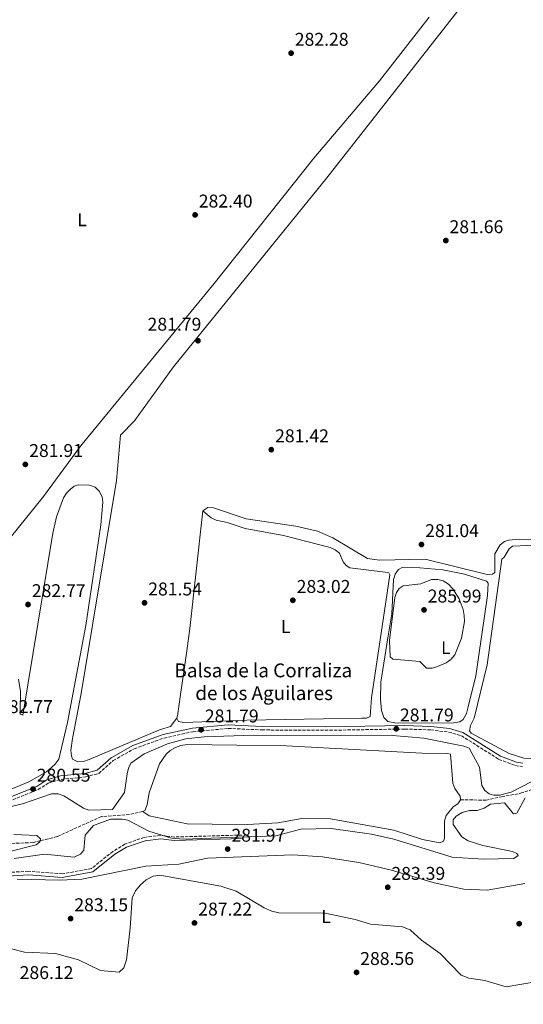
# Model space of a CAD drawing. Units: metres. Extents: x 618662 to 622141, y 4671603 to 4673973.
# Drawn here: x 621421 to 621694, y 4671649 to 4672182 of the extents above; entities that cross this region are included whole.
import ezdxf
from ezdxf.enums import TextEntityAlignment as Align

# ---------------------------------------------------------------- set-up
doc = ezdxf.new("R2010")
doc.units = ezdxf.units.M
doc.header["$MEASUREMENT"] = 0
doc.linetypes.add('DGN Style 3', pattern=[2.435891, 1.739922, -0.695969])
for name, color, linetype, lineweight in [('Balsa-alberca', 142, 'Continuous', 0), ('Camino', 7, 'DGN Style 3', 0), ('Cota de punto acotado terreno', 7, 'Continuous', 0), ('Curva de nivel intermedia', 30, 'Continuous', 0), ('Etiqueta de uso rústico', 92, 'Continuous', 0), ('Línea de cambio de uso (parcela vista)', 92, 'Continuous', 0), ('Línea de máximo embalsamiento', 142, 'Continuous', 0), ('Margen derecho', 7, 'Continuous', 0), ('Máximo embalsamiento', 142, 'Continuous', 0), ('Punto acotado terreno (símbolo)', 7, 'Continuous', 0), ('Texto de Balsa-alberca', 4, 'Continuous', 0), ('Vaguada', 142, 'DGN Style 3', 13)]:
    doc.layers.add(name, color=color, linetype=linetype, lineweight=lineweight)
doc.styles.add('Style-Arial', font='arial.ttf')

# ---------------------------------------------------------------- blocks, each defined once
blk = doc.blocks.new('5PATER')
at = {"layer": 'Punto acotado terreno (símbolo)', "linetype": 'Continuous', "lineweight": 0}
h = blk.add_hatch(color=51, dxfattribs=at)
edge = h.paths.add_edge_path()
edge.add_ellipse((0, 0), major_axis=(-0.11, -0.111), ratio=0.999422, start_angle=0, end_angle=360)

msp = doc.modelspace()

# ---------------------------------------------------------------- linework, layer by layer
at = {"layer": 'Balsa-alberca', "color": 142, "linetype": 'Continuous', "lineweight": 0, "elevation": 277.62, "flags": 128}
msp.add_lwpolyline([(621659.59, 4671759.47), (621658.23, 4671757.17), (621655.6, 4671755.6), (621651.76, 4671750.98), (621650.92, 4671747.93), (621650.96, 4671738.56), (621650.35, 4671737.03), (621648.34, 4671736.11), (621638.94, 4671737.98), (621623.41, 4671743.03), (621589.12, 4671749.03), (621573.55, 4671749.27), (621560.55, 4671747.02), (621544.11, 4671745.98), (621525.12, 4671746.16), (621511.44, 4671746.43), (621490.86, 4671750.77), (621487.4, 4671753.11), (621488.78, 4671753.9), (621489.87, 4671756.83), (621490.9, 4671763.17), (621496.58, 4671778.84), (621500.04, 4671784.09), (621502.28, 4671786.15), (621505.16, 4671787.85), (621508.06, 4671788.91), (621511.47, 4671789.35), (621565.28, 4671788.62), (621638.65, 4671784.68), (621652.58, 4671784.54), (621654.23, 4671784.19), (621655.38, 4671768.51), (621656.44, 4671765.62), (621659.43, 4671761.37), (621659.59, 4671759.47)], close=True, dxfattribs=at)
msp.add_lwpolyline([(621659.59, 4671759.47), (621659.43, 4671761.37), (621656.44, 4671765.62), (621655.38, 4671768.51), (621654.23, 4671784.19), (621652.58, 4671784.54), (621638.65, 4671784.68), (621565.28, 4671788.62), (621511.47, 4671789.35), (621508.06, 4671788.91), (621505.16, 4671787.85), (621502.28, 4671786.15), (621500.04, 4671784.09), (621496.58, 4671778.84), (621490.9, 4671763.17), (621489.87, 4671756.83), (621488.78, 4671753.9), (621487.4, 4671753.11)], dxfattribs=at)
at = {"layer": 'Balsa-alberca', "color": 142, "linetype": 'Continuous', "lineweight": 0}
msp.add_polyline3d([(621487.4, 4671753.11, 277.62), (621490.86, 4671750.77, 277.38), (621511.44, 4671746.43, 277.62), (621525.12, 4671746.16, 277.62), (621544.11, 4671745.98, 277.62), (621560.55, 4671747.02, 277.62), (621573.55, 4671749.27, 277.62), (621589.12, 4671749.03, 277.62), (621623.41, 4671743.03, 277.62), (621638.94, 4671737.98, 277.62), (621648.34, 4671736.11, 277.62), (621650.35, 4671737.03, 277.62), (621650.96, 4671738.56, 277.62), (621650.92, 4671747.93, 277.62), (621651.76, 4671750.98, 277.62), (621655.6, 4671755.6, 277.62), (621658.23, 4671757.17, 277.62), (621659.59, 4671759.47, 277.62)], dxfattribs=at)
at = {"layer": 'Camino', "color": 7, "linetype": 'DGN Style 3', "lineweight": 0}
for points in [[(621416.99, 4671759.42, 281.06), (621430.85, 4671764.93, 280.98), (621436.26, 4671768.42, 280.98), (621443.19, 4671770.5, 281.38), (621456.44, 4671771.83, 281.93), (621463.66, 4671773.69, 281.61), (621471.39, 4671780.64, 281.54), (621482.79, 4671787.06, 281.61), (621498.94, 4671792.9, 281.77), (621514.67, 4671796.31, 281.46), (621533.75, 4671798.08, 281.93), (621552.04, 4671797.27, 282.32), (621586.24, 4671797.08, 282.48), (621629.46, 4671797.78, 283.43), (621643.4, 4671797.28, 283.03), (621653.17, 4671796.11, 282.56), (621660.06, 4671794.13, 282.01), (621680.43, 4671781.31, 282.09), (621689.35, 4671777.98, 281.85), (621693.12, 4671777.4, 281.54)], [(621541.34, 4671740.35, 280.23), (621504.53, 4671739.26, 280.86), (621497.16, 4671740.14, 280.62), (621488.23, 4671739.09, 280.62), (621477.79, 4671735.46, 280.7), (621471.29, 4671731.5, 280.94), (621459.65, 4671722.16, 281.57), (621443.78, 4671719.31, 281.33), (621425.5, 4671720.73, 280.78), (621416.57, 4671720.2, 280.46), (621408.87, 4671718.24, 280.62), (621403.49, 4671714.95, 280.7), (621394.65, 4671701.34, 281.49), (621388.93, 4671694.22, 282.36), (621383.38, 4671689.92, 282.75), (621371.55, 4671683.32, 281.96), (621367.93, 4671678.56, 281.88), (621366.73, 4671673.58, 281.96), (621367.16, 4671663.18, 281.96), (621370.16, 4671648.64, 281.96)]]:
    msp.add_polyline3d(points, dxfattribs=at)
at = {"layer": 'Curva de nivel intermedia', "color": 30, "linetype": 'Continuous', "lineweight": 0, "flags": 128}
for points, elevation in [([(621647.24, 4671878.78), (621643.91, 4671878.72), (621638.01, 4671876.44), (621628.53, 4671875.33), (621626.42, 4671873.95), (621624.95, 4671871.79), (621623.99, 4671868.95), (621621.12, 4671845.77), (621621.55, 4671836.8), (621622.96, 4671835.6), (621637.62, 4671834.35), (621641.24, 4671830.69), (621644.15, 4671830.83), (621647.17, 4671831.56), (621651.8, 4671833.68), (621654.3, 4671835.47), (621656.51, 4671837.92), (621660.11, 4671846.99), (621661.68, 4671856.1), (621661.64, 4671859.36), (621661.03, 4671862.59), (621658.9, 4671868.36), (621655.4, 4671873.79), (621653.17, 4671876.23), (621650.16, 4671878.08), (621647.24, 4671878.78)], 285), ([(621393.59, 4671750.51), (621422.35, 4671757.26), (621438.06, 4671762.68), (621441.54, 4671762.61), (621444.68, 4671761.65), (621455.36, 4671754.85), (621458.23, 4671753.8), (621471.09, 4671754.17), (621477.6, 4671763.36), (621479.03, 4671773.5), (621479.79, 4671776.59), (621481.03, 4671779.32), (621488.13, 4671784.25), (621500.83, 4671789.79), (621510.79, 4671792.52), (621520.66, 4671793.56), (621547.46, 4671794.44), (621622.81, 4671794.23), (621639.65, 4671792.85), (621661.44, 4671788.52), (621664.2, 4671787.36), (621669.91, 4671777.1), (621671.16, 4671767.26), (621672.82, 4671764.53), (621675.17, 4671762.67), (621677.73, 4671762.03), (621680.73, 4671762.02), (621687.07, 4671763.55), (621698.58, 4671769.59)], 280), ([(621694.69, 4671760.41), (621690.09, 4671752.23), (621688.23, 4671751.79), (621683.43, 4671757.87), (621675.79, 4671757), (621672.37, 4671754.9), (621668.54, 4671753.72), (621664.53, 4671753.64), (621660.5, 4671752.52), (621657.2, 4671750.62), (621655.62, 4671748.65), (621655.54, 4671745.98), (621660.28, 4671739.38), (621663.83, 4671737.2), (621671.67, 4671734.6), (621687.76, 4671731.51), (621690.04, 4671730.39), (621690.74, 4671729.18), (621688.45, 4671727.55), (621671.78, 4671727.29), (621655.11, 4671728.43), (621623.45, 4671738.1), (621611.32, 4671740.86), (621589.6, 4671743.83), (621573.04, 4671743.47), (621559.53, 4671739.83), (621509.49, 4671738.09), (621502.94, 4671738.57), (621490.81, 4671742.49)], 280), ([(621490.81, 4671742.49), (621479.27, 4671748.45), (621476.27, 4671749.02), (621470.01, 4671748.94), (621460.69, 4671745.56), (621456.29, 4671740.28), (621455.59, 4671732.2), (621453.71, 4671729.97), (621450.3, 4671728.38), (621434.2, 4671729.9), (621417.72, 4671727.65)], 280), ([(621701.25, 4671661.02), (621684.25, 4671658.15), (621672.74, 4671661.55), (621664.12, 4671662.86), (621660.03, 4671664.35), (621648.53, 4671676.2), (621638.48, 4671683.4), (621632.29, 4671689.04), (621628.15, 4671690.68), (621610.75, 4671692.03), (621602.48, 4671694.57), (621586.26, 4671697.99), (621561.25, 4671698.23), (621557.35, 4671699.13), (621553.17, 4671700.92), (621538.12, 4671709.94), (621529.8, 4671712.65), (621496.68, 4671718.64), (621493.07, 4671718.13), (621489.36, 4671716.06), (621485.98, 4671713.16), (621483.49, 4671710.03), (621481.68, 4671706.36), (621480.67, 4671689.88), (621478.56, 4671672.65), (621477.2, 4671668.43), (621474.72, 4671666), (621464.48, 4671666.98), (621452.64, 4671672.75), (621440.24, 4671676.17), (621423.36, 4671676.93), (621407.62, 4671680.8)], 285)]:
    msp.add_lwpolyline(points, dxfattribs=dict(at, elevation=elevation))
at = {"layer": 'Línea de cambio de uso (parcela vista)', "color": 92, "linetype": 'Continuous', "lineweight": 0}
for points in [[(621505.88, 4671803.57, 281.58), (621502.41, 4671799.21, 281.58), (621496.49, 4671797.41, 281.58), (621458.41, 4671781.19, 281.34), (621455.39, 4671780.17, 281.25), (621452.2, 4671780, 281.14), (621449.38, 4671781.43, 281.09), (621448.76, 4671783.18, 281.09), (621448.56, 4671786.17, 281.09), (621449.3, 4671792.61, 280.95), (621454.13, 4671816.94, 280.84), (621473.22, 4671932.45, 281.09), (621475.41, 4671956.94, 280.84), (621483, 4671964.79, 280.84), (621504.1, 4671993.96, 281.09), (621587.24, 4672096.36, 281.09), (621662.92, 4672192.94, 281.83), (621665.5, 4672197.55, 281.83), (621669.99, 4672201.93, 281.83), (621671.24, 4672204.72, 281.83), (621672.57, 4672206.4, 281.83), (621675.5, 4672207.26, 281.83), (621678.54, 4672207.12, 281.83), (621742.71, 4672194.27, 281.83)], [(621411.14, 4671895.71, 282.58), (621433.72, 4671923.73, 281.64), (621453.69, 4671951.03, 281.34), (621526.19, 4672039.17, 281.6), (621580.1, 4672107.12, 281.83), (621615.74, 4672148.98, 281.83), (621642.58, 4672183.36, 281.83)], [(621420.18, 4671824.7, 282.05), (621421.16, 4671818.06, 282.08), (621421.09, 4671806.07, 281.6), (621421.12, 4671805.9, 281.59), (621422.39, 4671805.29, 281.09), (621438.68, 4671903.93, 281.83), (621440.74, 4671912.65, 281.56), (621444.58, 4671922.98, 281.34), (621446.18, 4671925.5, 281.34), (621448.23, 4671927.75, 281.34), (621450.28, 4671929.32, 281.34), (621452.42, 4671929.99, 281.34), (621458.57, 4671929.92, 281.34), (621461.61, 4671928.71, 281.42), (621463.87, 4671926.56, 281.58), (621465.47, 4671923.59, 281.84), (621465.89, 4671920.69, 282.07), (621464.76, 4671908.4, 282.12), (621456.57, 4671853.93, 281.47), (621446.67, 4671801.33, 281.4), (621441.94, 4671781.47, 281.6), (621439.81, 4671778.5, 281.59), (621435.29, 4671774.52, 281.42), (621425.66, 4671769.13, 280.92), (621388.24, 4671753.66, 281.25)], [(621756.04, 4671899.82, 281.34), (621691.46, 4671900.62, 281.34), (621685.52, 4671900.06, 281.34), (621683.51, 4671899.35, 281.34), (621681.08, 4671897.49, 281.27), (621678.18, 4671892.67, 281.09), (621678.26, 4671882.6, 281.53), (621676.97, 4671881.64, 281.58), (621674.06, 4671881.5, 281.56), (621640.47, 4671889.71, 281.58), (621615.7, 4671889.33, 281.58), (621609.22, 4671890.18, 281.58), (621590.42, 4671901.43, 281.58), (621582.15, 4671904.95, 281.56), (621570.44, 4671907.76, 281.5), (621543.45, 4671911.71, 281.34), (621525.84, 4671917.67, 281.34), (621522.67, 4671917.8, 281.34), (621520.04, 4671916.05, 281.34)], [(621520.04, 4671916.05, 281.34), (621516.11, 4671881.6, 281.58), (621512.89, 4671852.28, 281.58), (621511.33, 4671840.1, 281.58), (621509.85, 4671829.95, 281.58), (621507.93, 4671816.5, 281.58), (621507.03, 4671809.9, 281.58), (621506.47, 4671805.97, 281.58), (621505.88, 4671803.57, 281.58)], [(621505.88, 4671803.57, 281.09), (621506.79, 4671801.82, 281.34), (621509.73, 4671801.23, 281.34), (621543.8, 4671802.54, 281.4), (621606.19, 4671803.63, 282.48), (621608.67, 4671803.68, 282.57), (621610.68, 4671804.48, 283.31), (621611.33, 4671814.62, 283.34), (621619.18, 4671866.66, 282.1), (621621.38, 4671881.25, 282.49), (621620.75, 4671882.38, 282.57), (621618.72, 4671882.72, 282.82), (621599.63, 4671885.18, 283.07), (621597.64, 4671886.41, 283.07), (621596.08, 4671888.41, 283.07), (621594.11, 4671893.06, 283.07), (621591.65, 4671894.91, 283), (621588.91, 4671896.13, 282.88), (621563.68, 4671902.61, 282.86), (621542.86, 4671906.37, 281.83), (621533.18, 4671909.74, 281.83), (621527.17, 4671910.95, 281.83), (621524.54, 4671912.25, 281.83), (621520.04, 4671916.05, 281.83)], [(621738.63, 4671780.01, 281.1), (621693.85, 4671781.93, 281.33), (621685.97, 4671784.57, 281.33), (621665.4, 4671795.5, 280.84), (621664.49, 4671796.86, 280.84), (621665.06, 4671799.62, 280.84), (621666.91, 4671803.61, 280.84), (621674.01, 4671832.47, 281.33), (621681.9, 4671889.82, 280.84), (621683.27, 4671890.86, 280.84), (621685.98, 4671895.46, 280.84), (621687.85, 4671896.76, 280.84), (621695.95, 4671897.28, 280.84), (621735.2, 4671896.67, 280.65), (621753.82, 4671895.86, 280.84), (621756.74, 4671895.34, 280.84), (621759.17, 4671894.18, 280.84), (621760.21, 4671892.81, 280.84), (621760.1, 4671885.18, 280.84), (621750.49, 4671815.23, 281.11), (621748.12, 4671783.78, 281.23), (621746.42, 4671780.66, 281.09), (621738.63, 4671780.01, 281.1)], [(621654.68, 4671800.87, 282.08), (621624.08, 4671801.14, 282.08), (621620.23, 4671801.93, 282.08), (621618.1, 4671804.1, 282.08), (621616.83, 4671807.82, 282.08), (621616.16, 4671813.68, 283.05), (621616.4, 4671823.16, 283.91), (621620.23, 4671847.11, 285.52), (621622.4, 4671860.2, 285.04), (621623.22, 4671878.82, 282.57), (621624.24, 4671881.63, 282.33), (621625.97, 4671884.24, 282.33), (621628.04, 4671885.36, 282.33), (621633.48, 4671885.45, 282.33), (621649.96, 4671884.09, 282.57), (621661.67, 4671881.61, 282.03), (621673.67, 4671877.86, 282.05), (621674.52, 4671876.79, 282.08), (621674.13, 4671870.07, 282.33), (621667.89, 4671826.5, 282.01), (621663.65, 4671809, 281.58), (621662.75, 4671806.17, 281.77), (621660.97, 4671802.88, 282.08), (621659.22, 4671801.71, 282.08), (621654.68, 4671800.87, 282.08)], [(621419.42, 4671716.44, 281.19), (621442.52, 4671715.81, 282.07), (621454.5, 4671716.41, 282.21), (621489.1, 4671723.55, 283.81), (621506.9, 4671724.56, 283.65), (621522.58, 4671727.77, 283.29), (621568.83, 4671729.58, 282.75), (621584.8, 4671728.52, 282.58), (621604.49, 4671725.42, 282.53), (621622.27, 4671721.25, 282.69), (621645.27, 4671714.41, 283.26), (621661.44, 4671711.09, 282.95), (621674, 4671710.48, 282.7), (621694.51, 4671714.07, 282.33)]]:
    msp.add_polyline3d(points, dxfattribs=at)
at = {"layer": 'Línea de máximo embalsamiento', "color": 142, "linetype": 'Continuous', "lineweight": 0, "elevation": 277.92, "flags": 128}
msp.add_lwpolyline([(621417.61, 4671740.7), (621429.98, 4671740.04), (621432.11, 4671738.35), (621431.79, 4671737.18), (621431.65, 4671736.65), (621429.66, 4671735.08), (621413.97, 4671731.11)], dxfattribs=at)
at = {"layer": 'Margen derecho', "color": 7, "linetype": 'Continuous', "lineweight": 0}
for points in [[(621416.37, 4671761.24, 281.06), (621429.97, 4671766.63, 280.98), (621435.46, 4671770.17, 280.98), (621442.82, 4671772.39, 281.38), (621456.11, 4671773.71, 281.93), (621462.73, 4671775.42, 281.61), (621470.27, 4671782.2, 281.54), (621481.99, 4671788.8, 281.61), (621498.41, 4671794.74, 281.77), (621514.38, 4671798.2, 281.46), (621533.71, 4671799.99, 281.93), (621552.08, 4671799.18, 282.32), (621586.23, 4671799, 282.48), (621629.49, 4671799.7, 283.43), (621643.54, 4671799.18, 283.03), (621653.55, 4671797.99, 282.56), (621660.85, 4671795.89, 282.01), (621681.28, 4671783.03, 282.09), (621689.84, 4671779.84, 281.85), (621693.42, 4671779.29, 281.54)], [(621541.4, 4671738.44, 280.23), (621504.44, 4671737.35, 280.86), (621497.15, 4671738.22, 280.62), (621488.67, 4671737.22, 280.62), (621478.61, 4671733.73, 280.7), (621472.39, 4671729.93, 280.94), (621460.46, 4671720.37, 281.57), (621443.87, 4671717.39, 281.33), (621425.48, 4671718.81, 280.78), (621416.86, 4671718.3, 280.46), (621409.62, 4671716.46, 280.62), (621404.86, 4671713.55, 280.7), (621396.2, 4671700.22, 281.49), (621390.28, 4671692.85, 282.36), (621384.44, 4671688.32, 282.75), (621372.83, 4671681.85, 281.96), (621369.7, 4671677.73, 281.88), (621368.66, 4671673.4, 281.96), (621369.06, 4671663.42, 281.96), (621372.1, 4671648.67, 281.96)]]:
    msp.add_polyline3d(points, dxfattribs=at)
at = {"layer": 'Máximo embalsamiento', "color": 142, "linetype": 'Continuous', "lineweight": 0}
msp.add_polyline3d([(621417.61, 4671740.7, 277.92), (621429.98, 4671740.04, 277.92), (621432.11, 4671738.35, 277.92), (621431.65, 4671736.65, 277.92), (621429.66, 4671735.08, 277.92), (621413.97, 4671731.11, 277.92)], dxfattribs=at)
at = {"layer": 'Vaguada', "color": 142, "linetype": 'DGN Style 3', "lineweight": 13}
for points in [[(621659.59, 4671759.47, 280), (621673.45, 4671759.2, 280), (621681.87, 4671761.08, 280), (621692.17, 4671762.95, 280), (621697.79, 4671764.82, 280), (621709.02, 4671765.76, 280.35), (621728.68, 4671767.63, 280.88), (621747.4, 4671767.63, 280.93), (621765.19, 4671763.89, 281.01), (621779.23, 4671759.2, 281.09), (621790.79, 4671753.91, 281.17)], [(621487.4, 4671753.11, 277.62), (621480.21, 4671751.47, 277.62), (621465.05, 4671750.38, 278.56), (621441.04, 4671739.51, 278.48), (621431.79, 4671737.18, 278.15), (621427.99, 4671736.22, 278.01), (621404.46, 4671735.45, 276.5)]]:
    msp.add_polyline3d(points, dxfattribs=at)

# ---------------------------------------------------------------- block references
at = {"layer": 'Punto acotado terreno (símbolo)', "color": 7, "linetype": 'Continuous', "lineweight": 0, "xscale": 10, "yscale": 10, "zscale": 10}
for p in [(621567.81, 4672163.92, 282.28), (621515.8, 4672076.3, 282.4), (621651.64, 4672062.39, 281.66), (621517.35, 4672008.13, 281.79), (621557.09, 4671949.12, 281.41), (621423.83, 4671941.15, 281.91), (621638.44, 4671897.74, 281.04), (621568.77, 4671867.51, 283.02), (621425.28, 4671865.22, 282.78), (621488.41, 4671866.14, 281.54), (621639.83, 4671862.31, 285.99), (621519.09, 4671797.35, 281.79), (621624.79, 4671797.89, 281.79), (621428.02, 4671765.25, 280.55), (621533.44, 4671732.74, 281.97), (621620.16, 4671712.05, 283.39), (621448.36, 4671695.07, 283.16), (621515.46, 4671692.72, 287.22), (621691.38, 4671692.3, 282.92), (621603.27, 4671665.94, 288.56)]:
    msp.add_blockref('5PATER', p, dxfattribs=at)

# ---------------------------------------------------------------- texts
at = {"layer": 'Cota de punto acotado terreno', "color": 7, "linetype": 'Continuous', "lineweight": 0, "style": 'Style-Arial'}
for s, p in [('282.28', (621569.8, 4672167.92, 282.28)), ('282.40', (621517.79, 4672080.3, 282.4)), ('281.66', (621653.63, 4672066.39, 281.66)), ('281.79', (621490.04, 4672013.58, 281.79)), ('281.42', (621559.14, 4671953.12, 281.41)), ('281.91', (621425.91, 4671945.15, 281.91)), ('281.04', (621640.42, 4671901.74, 281.04)), ('282.77', (621427.33, 4671869.22, 282.78)), ('281.54', (621490.39, 4671870.14, 281.54)), ('283.02', (621570.82, 4671871.51, 283.02)), ('285.99', (621641.82, 4671866.31, 285.99)), ('282.77', (621409.58, 4671806.41, 282.78)), ('281.79', (621521.08, 4671801.35, 281.79)), ('281.79', (621626.78, 4671801.89, 281.79)), ('280.55', (621430, 4671769.25, 280.55)), ('281.97', (621535.5, 4671736.74, 281.97)), ('283.39', (621622.15, 4671716.05, 283.39)), ('283.15', (621450.35, 4671699.07, 283.16)), ('287.22', (621517.51, 4671696.72, 287.22)), ('288.56', (621605.25, 4671669.94, 288.56)), ('286.12', (621420.75, 4671662.32, 286.12))]:
    msp.add_text(s, height=7, dxfattribs=at).set_placement(p)
at = {"layer": 'Etiqueta de uso rústico', "color": 92, "linetype": 'Continuous', "lineweight": 0, "style": 'Style-Arial'}
for p in [(621454.51, 4672073.69, 280.93), (621564.96, 4671853.35, 282.67), (621651.65, 4671841.84, 285.21), (621586.67, 4671696.22, 285.18)]:
    msp.add_text('L', height=7, dxfattribs=at).set_placement(p, align=Align.MIDDLE_CENTER)
at = {"layer": 'Texto de Balsa-alberca', "color": 4, "linetype": 'Continuous', "lineweight": 0, "style": 'Style-Arial'}
for s, p in [('Balsa de la Corraliza', (621504.62, 4671825.79, 281.52)), ('de los Aguilares', (621515.9, 4671813.48, 281.54))]:
    msp.add_text(s, height=7.5, dxfattribs=at).set_placement(p)

doc.saveas('drawing.dxf')
